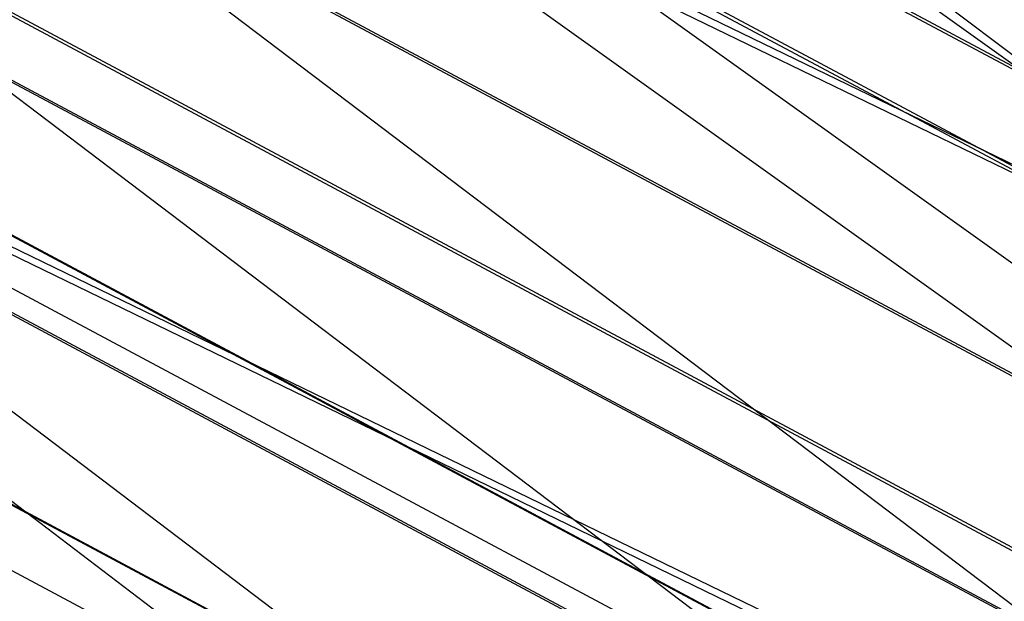
# Model space of a CAD drawing. Extents: x -4025 to 4175, y -648 to 4489.
# Drawn here: x -210 to -197, y 1363 to 1371 of the extents above; entities that cross this region are included whole.
import ezdxf

# ---------------------------------------------------------------- set-up
doc = ezdxf.new("R2010")
doc.units = 0

msp = doc.modelspace()

# ---------------------------------------------------------------- linework, layer by layer
at = {"color": 0}
for p, q in [((-170.354329, 1342.969458, 1225.405238), (-347.861104, 1477.389828, 740.151056)), ((-341.293045, 1470.794985, 735.815112), (49.215779, 1191.741382, 1769.003226)), ((-167.837313, 1333.559365, 1221.886995), (-345.344088, 1467.979735, 736.632813)), ((-336.148861, 1466.000448, 732.519123), (54.359963, 1186.946844, 1765.707237)), ((-329.126636, 1464.753634, 729.448985), (61.382188, 1185.700031, 1762.637099)), ((-319.763987, 1463.437925, 725.449114), (-142.257211, 1329.017555, 1210.703296)), ((-338.485177, 1461.587019, 732.238161), (-160.978402, 1327.166649, 1217.492343)), ((-329.12221, 1459.924601, 728.144643), (-151.615435, 1325.504231, 1213.398825)), ((-275.845622, 1412.374156, 679.23067), (-170.077908, 1355.861522, 679.315225)), ((-275.845622, 1412.333517, 654.093204), (-170.077908, 1355.820883, 654.177758)), ((-276.502794, 1411.395892, 682.257947), (-170.530576, 1354.77399, 682.342665)), ((-276.502794, 1411.345471, 651.068869), (-170.530576, 1354.723569, 651.153587)), ((-277.859279, 1409.358393, 677.222797), (-171.464939, 1352.510947, 677.307852)), ((-277.859279, 1409.324261, 656.110092), (-171.464939, 1352.476815, 656.195147)), ((-279.00122, 1407.654112, 679.766697), (-172.251521, 1350.616796, 679.852036)), ((-279.00122, 1407.611764, 653.571304), (-172.251521, 1350.574447, 653.656643)), ((-279.440796, 1406.98761, 674.275978), (-172.554307, 1349.877205, 674.361427)), ((-279.440796, 1406.963018, 659.063991), (-172.554307, 1349.852613, 659.14944)), ((-280.44965, 1405.472463, 670.652051), (-173.249217, 1348.194315, 670.737751)), ((-280.44965, 1405.459596, 662.692434), (-173.249217, 1348.181448, 662.778134)), ((-280.796198, 1404.947579, 666.673018), (-173.487924, 1347.61181, 666.758804)), ((-280.963472, 1404.712586, 676.110458), (-173.603144, 1347.349005, 676.196286)), ((-280.963472, 1404.682074, 657.236327), (-173.603144, 1347.318492, 657.322155)), ((-282.215198, 1402.832682, 671.614105), (-174.465348, 1345.260975, 671.700244)), ((-282.215198, 1402.816716, 661.738284), (-174.465348, 1345.245009, 661.824423)), ((-282.645175, 1402.181436, 666.677157), (-174.761521, 1344.538237, 666.763403)), ((-256.616389, 1397.82624, 701.016534), (-148.372061, 1345.343834, 701.095058)), ((-256.616389, 1397.715232, 632.350979), (-148.372061, 1345.232826, 632.429503)), ((-260.184289, 1392.002939, 699.033234), (-150.735533, 1338.936566, 699.112632)), ((-260.184289, 1391.898373, 634.351695), (-150.735533, 1338.831999, 634.431093))]:
    msp.add_line(p, q, dxfattribs=at)

doc.saveas('drawing.dxf')
